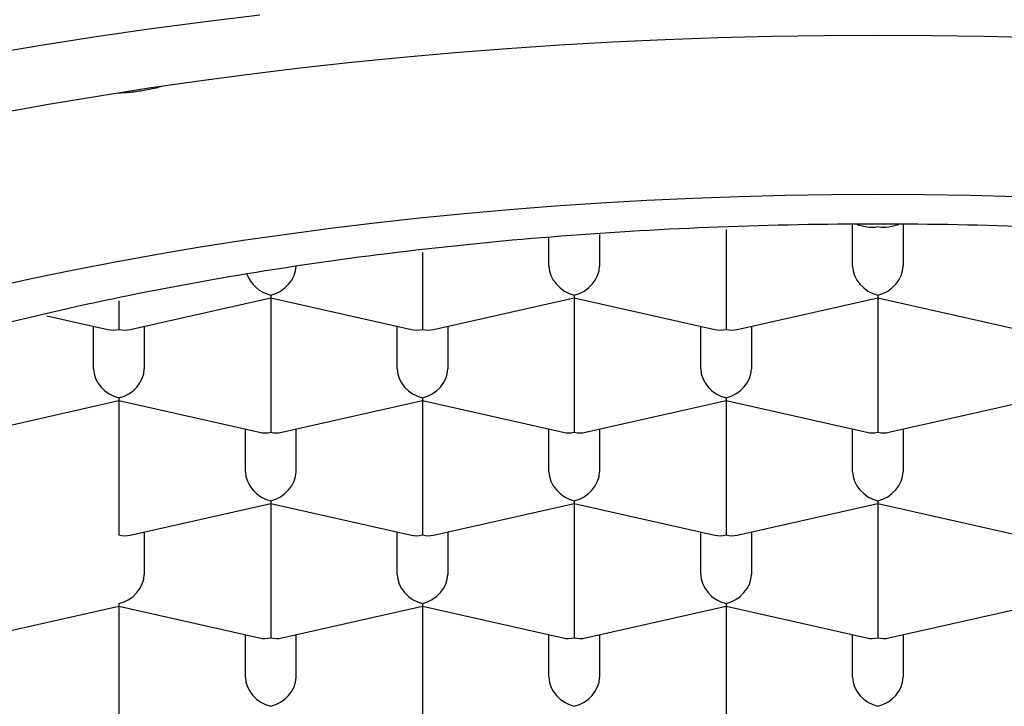
# Model space of a CAD drawing. Units: millimetres. Extents: x 8 to 549, y 12 to 472.
# Drawn here: x 284 to 289, y 389 to 392 of the extents above; entities that cross this region are included whole.
import ezdxf

# ---------------------------------------------------------------- set-up
doc = ezdxf.new("R2010")
doc.units = ezdxf.units.MM

msp = doc.modelspace()

# ---------------------------------------------------------------- linework, layer by layer
at = {"color": 7, "linetype": 'Continuous', "lineweight": 30}
for p, q in [((287.875, 390.8897), (287.875, 391.0943)), ((287.8962, 391.0951), (287.945, 391.0841)), ((288.055, 391.0841), (288.1038, 391.0951)), ((288.125, 391.0943), (288.125, 390.8897)), ((286.375, 390.8897), (286.375, 391.0318)), ((286.625, 391.0462), (286.625, 390.8897)), ((287.25, 391.0702), (287.25, 390.7487)), ((285.75, 390.9577), (285.75, 390.7487)), ((284.305, 390.5765), (285, 390.7333)), ((285, 390.7464), (285, 390.7333)), ((285, 390.7333), (285.695, 390.5765)), ((285, 390.7333), (285, 390.2411)), ((285.75, 390.7487), (285.75, 390.5772)), ((285.805, 390.5765), (286.5, 390.7333)), ((286.5, 390.7464), (286.5, 390.7333)), ((286.5, 390.7333), (287.195, 390.5765)), ((286.5, 390.7333), (286.5, 390.2411)), ((287.25, 390.7487), (287.25, 390.5772)), ((287.305, 390.5765), (288, 390.7333)), ((288, 390.7464), (288, 390.7333)), ((288, 390.7333), (288.695, 390.5765)), ((288, 390.7333), (288, 390.2411)), ((284.25, 390.7186), (284.25, 390.5772)), ((283.8944, 390.6444), (284.195, 390.5765)), ((284.125, 390.3821), (284.125, 390.5923)), ((284.375, 390.5923), (284.375, 390.3821)), ((285.625, 390.3821), (285.625, 390.5923)), ((285.875, 390.5923), (285.875, 390.3821)), ((287.125, 390.3821), (287.125, 390.5923)), ((287.375, 390.5923), (287.375, 390.3821)), ((283.555, 390.069), (284.25, 390.2257)), ((284.25, 390.2388), (284.25, 390.2257)), ((284.25, 390.2257), (284.945, 390.069)), ((284.25, 390.2257), (284.25, 389.7335)), ((285, 390.2411), (285, 390.0696)), ((285.055, 390.069), (285.75, 390.2257)), ((285.75, 390.2388), (285.75, 390.2257)), ((285.75, 390.2257), (286.445, 390.069)), ((285.75, 390.2257), (285.75, 389.7335)), ((286.5, 390.2411), (286.5, 390.0696)), ((286.555, 390.069), (287.25, 390.2257)), ((287.25, 390.2388), (287.25, 390.2257)), ((287.25, 390.2257), (287.945, 390.069)), ((287.25, 390.2257), (287.25, 389.7335)), ((288, 390.2411), (288, 390.0696)), ((288.055, 390.069), (288.75, 390.2257)), ((284.875, 389.8745), (284.875, 390.0848)), ((285.125, 390.0848), (285.125, 389.8745)), ((286.375, 389.8745), (286.375, 390.0848)), ((286.625, 390.0848), (286.625, 389.8745)), ((287.875, 389.8745), (287.875, 390.0848)), ((288.125, 390.0848), (288.125, 389.8745)), ((284.25, 389.7335), (284.25, 389.5621)), ((284.305, 389.5614), (285, 389.7182)), ((285, 389.7312), (285, 389.7182)), ((285, 389.7182), (285.695, 389.5614)), ((285, 389.7182), (285, 389.2259)), ((285.75, 389.7335), (285.75, 389.5621)), ((285.805, 389.5614), (286.5, 389.7182)), ((286.5, 389.7312), (286.5, 389.7182)), ((286.5, 389.7182), (287.195, 389.5614)), ((286.5, 389.7182), (286.5, 389.2259)), ((287.25, 389.7335), (287.25, 389.5621)), ((287.305, 389.5614), (288, 389.7182)), ((288, 389.7312), (288, 389.7182)), ((288, 389.7182), (288.695, 389.5614)), ((288, 389.7182), (288, 389.2259)), ((284.375, 389.5772), (284.375, 389.3669)), ((285.625, 389.3669), (285.625, 389.5772)), ((285.875, 389.5772), (285.875, 389.3669)), ((287.125, 389.3669), (287.125, 389.5772)), ((287.375, 389.5772), (287.375, 389.3669)), ((285, 389.2259), (285, 389.0545)), ((286.5, 389.2259), (286.5, 389.0545)), ((288, 389.2259), (288, 389.0545)), ((283.555, 389.0538), (284.25, 389.2106)), ((284.25, 389.2237), (284.25, 389.2106)), ((284.25, 389.2106), (284.945, 389.0538)), ((284.25, 389.2106), (284.25, 388.7184)), ((285.055, 389.0538), (285.75, 389.2106)), ((285.75, 389.2237), (285.75, 389.2106)), ((285.75, 389.2106), (286.445, 389.0538)), ((285.75, 389.2106), (285.75, 388.7184)), ((286.555, 389.0538), (287.25, 389.2106)), ((287.25, 389.2237), (287.25, 389.2106)), ((287.25, 389.2106), (287.945, 389.0538)), ((287.25, 389.2106), (287.25, 388.7184)), ((288.055, 389.0538), (288.75, 389.2106)), ((284.875, 388.8594), (284.875, 389.0696)), ((285.125, 389.0696), (285.125, 388.8594)), ((286.375, 388.8594), (286.375, 389.0696)), ((286.625, 389.0696), (286.625, 388.8594)), ((287.875, 388.8594), (287.875, 389.0696)), ((288.125, 389.0696), (288.125, 388.8594)), ((284.25, 388.7184), (284.25, 388.5469)), ((285.75, 388.7184), (285.75, 388.5469)), ((287.25, 388.7184), (287.25, 388.5469))]:
    msp.add_line(p, q, dxfattribs=at)
at = {"color": 7, "linetype": 'Continuous', "lineweight": 30, "flags": 128}
for points in [[(284.9468, 392.129), (284.6781, 392.0963), (284.4116, 392.061), (284.1475, 392.0229), (283.8862, 391.9822), (283.6276, 391.9388)], [(288.7885, 392.0163), (288.526, 392.023), (288.2631, 392.0271), (288, 392.0284), (287.7369, 392.0271), (287.474, 392.023), (287.2115, 392.0163), (286.9495, 392.0069), (286.6882, 391.9948), (286.4278, 391.9801), (286.1685, 391.9627), (285.9105, 391.9426), (285.6539, 391.9199), (285.3989, 391.8946), (285.1456, 391.8667), (284.8944, 391.8362), (284.6452, 391.8032), (284.3984, 391.7676), (284.154, 391.7295), (283.9123, 391.6889), (283.6734, 391.6459)], [(283.625, 390.7863), (283.8249, 390.83), (284.0276, 390.8717), (284.233, 390.9113), (284.4411, 390.9487), (284.6515, 390.9841), (284.8643, 391.0172), (285.0792, 391.0482), (285.2961, 391.077), (285.5149, 391.1035), (285.7353, 391.1278), (285.9574, 391.1498), (286.1808, 391.1696), (286.4054, 391.1871), (286.6312, 391.2022), (286.8579, 391.2151), (287.0854, 391.2256), (287.3135, 391.2338), (287.5421, 391.2396), (287.771, 391.2431), (288, 391.2443), (288.229, 391.2431), (288.4579, 391.2396), (288.6865, 391.2338)]]:
    msp.add_lwpolyline(points, dxfattribs=at)
at = {"color": 7, "linetype": 'Continuous', "lineweight": 30}
for centre, major_axis, start_param, end_param in [((288, 391.1998), (0.1061, 0.0848), 3.699126, 4.154856), ((288, 391.1998), (0.1061, -0.0848), 5.269922, 5.725652), ((285, 390.8615), (0.1061, 0.0848), 4.154856, 5.725652), ((286.5, 390.8615), (0.1061, -0.0848), 3.699126, 5.269922), ((286.5, 390.8615), (0.1061, 0.0848), 4.154856, 5.725652), ((288, 390.8615), (0.1061, -0.0848), 3.699126, 5.269922), ((288, 390.8615), (0.1061, 0.0848), 4.154856, 5.725652), ((285, 390.8615), (0.1061, -0.0848), 4.031396, 5.269922), ((284.25, 390.6923), (0.1061, 0.0848), 3.699126, 4.154856), ((284.25, 390.6923), (0.1061, -0.0848), 5.269922, 5.725652), ((285.75, 390.6923), (0.1061, 0.0848), 3.699126, 4.154856), ((285.75, 390.6923), (0.1061, -0.0848), 5.269922, 5.725652), ((287.25, 390.6923), (0.1061, 0.0848), 3.699126, 4.154856), ((287.25, 390.6923), (0.1061, -0.0848), 5.269922, 5.725652), ((284.25, 390.3539), (0.1061, -0.0848), 3.699126, 5.269922), ((284.25, 390.3539), (0.1061, 0.0848), 4.154856, 5.725652), ((285.75, 390.3539), (0.1061, -0.0848), 3.699126, 5.269922), ((285.75, 390.3539), (0.1061, 0.0848), 4.154856, 5.725652), ((287.25, 390.3539), (0.1061, -0.0848), 3.699126, 5.269922), ((287.25, 390.3539), (0.1061, 0.0848), 4.154856, 5.725652), ((285, 390.1847), (0.1061, 0.0848), 3.699126, 4.154856), ((285, 390.1847), (0.1061, -0.0848), 5.269922, 5.725652), ((286.5, 390.1847), (0.1061, 0.0848), 3.699126, 4.154856), ((286.5, 390.1847), (0.1061, -0.0848), 5.269922, 5.725652), ((288, 390.1847), (0.1061, 0.0848), 3.699126, 4.154856), ((288, 390.1847), (0.1061, -0.0848), 5.269922, 5.725652), ((285, 389.8463), (0.1061, -0.0848), 3.699126, 5.269922), ((285, 389.8463), (0.1061, 0.0848), 4.154856, 5.725652), ((286.5, 389.8463), (0.1061, -0.0848), 3.699126, 5.269922), ((286.5, 389.8463), (0.1061, 0.0848), 4.154856, 5.725652), ((288, 389.8463), (0.1061, -0.0848), 3.699126, 5.269922), ((288, 389.8463), (0.1061, 0.0848), 4.154856, 5.725652), ((284.25, 389.6771), (0.1061, -0.0848), 5.26992, 5.725652), ((285.75, 389.6771), (0.1061, 0.0848), 3.699126, 4.154856), ((285.75, 389.6771), (0.1061, -0.0848), 5.269922, 5.725652), ((287.25, 389.6771), (0.1061, 0.0848), 3.699126, 4.154856), ((287.25, 389.6771), (0.1061, -0.0848), 5.269922, 5.725652), ((284.25, 389.3387), (0.1061, 0.0848), 4.154856, 5.725652), ((285.75, 389.3387), (0.1061, -0.0848), 3.699126, 5.269922), ((285.75, 389.3387), (0.1061, 0.0848), 4.154856, 5.725652), ((287.25, 389.3387), (0.1061, -0.0848), 3.699126, 5.269922), ((287.25, 389.3387), (0.1061, 0.0848), 4.154856, 5.725652), ((285, 389.1695), (0.1061, 0.0848), 3.699126, 4.154856), ((285, 389.1695), (0.1061, -0.0848), 5.269922, 5.725652), ((286.5, 389.1695), (0.1061, 0.0848), 3.699126, 4.154856), ((286.5, 389.1695), (0.1061, -0.0848), 5.269922, 5.725652), ((288, 389.1695), (0.1061, 0.0848), 3.699126, 4.154856), ((288, 389.1695), (0.1061, -0.0848), 5.269922, 5.725652), ((285, 388.8312), (0.1061, -0.0848), 3.699126, 5.269922), ((285, 388.8312), (0.1061, 0.0848), 4.154856, 5.725652), ((286.5, 388.8312), (0.1061, -0.0848), 3.699126, 5.269922), ((286.5, 388.8312), (0.1061, 0.0848), 4.154856, 5.725652), ((288, 388.8312), (0.1061, -0.0848), 3.699126, 5.269922), ((288, 388.8312), (0.1061, 0.0848), 4.154856, 5.725652)]:
    msp.add_ellipse(centre, major_axis=major_axis, ratio=0.779846, start_param=start_param, end_param=end_param, dxfattribs=at)
msp.add_open_spline([(284.462, 391.7766), (284.4525, 391.7739), (284.4207, 391.7649), (284.3664, 391.7549), (284.3035, 391.7462), (284.2633, 391.7446), (284.2453, 391.7438)], degree=3, knots=[0, 0, 0, 0, 0.131855, 0.43835, 0.747543, 1, 1, 1, 1], dxfattribs=at)
msp.add_open_spline([(279.975, 387.9635), (280.0049, 388.1687), (280.0646, 388.5792), (280.5418, 389.1712), (281.2834, 389.7168), (282.2892, 390.195), (283.5127, 390.5875), (284.9092, 390.8791), (286.4243, 391.0587), (288, 391.1193), (289.5757, 391.0587), (291.0908, 390.8791), (292.4873, 390.5875), (293.7108, 390.195), (294.7166, 389.7168), (295.4582, 389.1712), (295.9354, 388.5792), (295.9951, 388.1687), (296.025, 387.9635)], degree=3, dxfattribs=at)

doc.saveas('drawing.dxf')
